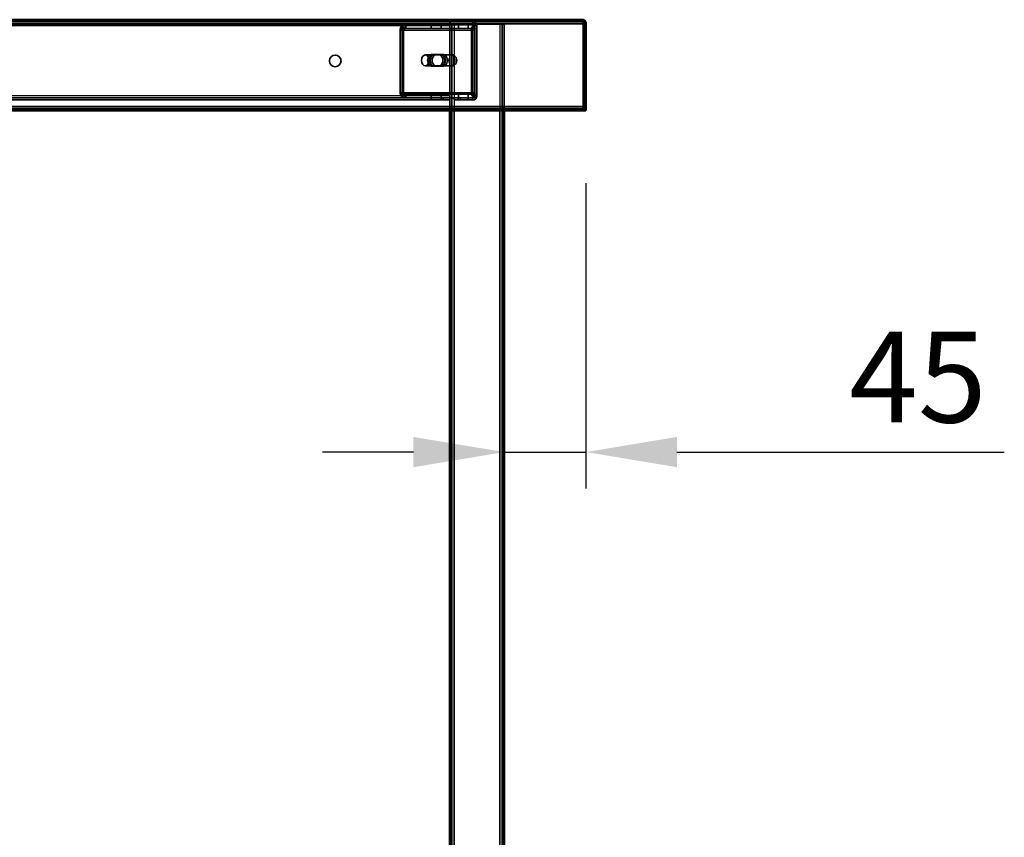
# Model space of a CAD drawing. Units: millimetres. Extents: x 65 to 5840, y 100 to 4100.
# Drawn here: x 2587 to 3128, y 1863 to 2313 of the extents above; entities that cross this region are included whole.
import ezdxf

# ---------------------------------------------------------------- set-up
doc = ezdxf.new("R2010")
doc.units = ezdxf.units.MM
doc.header["$LTSCALE"] = 20
for name, color, linetype, lineweight in [('Dimension (ISO)', 7, 'Continuous', 25), ('Hidden (ISO)', 7, 'Continuous', 35), ('Hidden Narrow (ISO)', 7, 'Continuous', 25), ('Visible (ISO)', 7, 'Continuous', 50), ('Visible Narrow (ISO)', 7, 'Continuous', 35)]:
    doc.layers.add(name, color=color, linetype=linetype, lineweight=lineweight)
doc.styles.add('Note Text (ISO)', font='tahoma.ttf')
doc.dimstyles.new('Default (ISO)', dxfattribs={"dimscale": 20, "dimtxt": 2.5, "dimasz": 2.5, "dimexe": 1, "dimexo": 2, "dimgap": 0.762, "dimtad": 1, "dimtoh": 1, "dimdec": 1, "dimrnd": 1e-08, "dimzin": 0, "dimdsep": 46, "dimtxsty": 'Note Text (ISO)', "dimcen": 0.09, "dimdle": 10, "dimclrd": 256, "dimclre": 256, "dimclrt": 256, "dimadec": 1, "dimazin": 0, "dimtfac": 1.40208, "dimtmove": 0, "dimatfit": 3, "dimfxl": 1, "dimtolj": 1, "dimtzin": 0, "dimlwd": -1, "dimlwe": -1, "dimarcsym": 0})

# ---------------------------------------------------------------- blocks, each defined once
blk = doc.blocks.new('*D11')
at = {"layer": 'Defpoints', "color": 0, "transparency": 16777216}
for p in [(2898.17, 2263.36), (2853.17, 2075.39), (2898.17, 2075.39)]:
    blk.add_point(p, dxfattribs=at)
at = {"layer": 'Dimension (ISO)', "transparency": 16777216}
for p, q in [((2898.17, 2223.36), (2898.17, 2055.39)), ((2803.17, 2075.39), (2753.17, 2075.39)), ((2853.17, 2075.39), (2898.17, 2075.39)), ((2948.17, 2075.39), (3128.38, 2075.39))]:
    blk.add_line(p, q, dxfattribs=at)
for points in [[(2803.17, 2083.72), (2803.17, 2067.06), (2853.17, 2075.39)], [(2948.17, 2083.72), (2948.17, 2067.06), (2898.17, 2075.39)]]:
    blk.add_solid(points, dxfattribs=at)
at = {"layer": 'Dimension (ISO)', "transparency": 16777216, "insert": (3042.99, 2141.67), "char_height": 50, "attachment_point": 1, "style": 'Note Text (ISO)'}
blk.add_mtext('\\A1;45', dxfattribs=at)

msp = doc.modelspace()

# ---------------------------------------------------------------- linework, layer by layer
at = {"layer": 'Hidden (ISO)'}
for p, q in [((2895.82, 2312.16), (500.51, 2312.16)), ((2823.17, 2310.96), (1708.17, 2310.96)), ((2797.6, 2308.26), (2796.73, 2309.83)), ((2798.03, 2308.26), (2797.16, 2309.83)), ((2798.7, 2308.87), (2798.7, 2310.47)), ((2798.7, 2310.47), (2799.12, 2310.47)), ((2798.7, 2308.47), (2798.7, 2308.87)), ((2799.12, 2308.47), (2798.7, 2308.47)), ((2799.12, 2310.47), (2823.17, 2310.47)), ((2799.12, 2310.47), (2799.12, 2308.87)), ((2799.12, 2308.87), (2799.12, 2308.47)), ((2799.12, 2308.47), (2823.17, 2308.47)), ((2812.94, 2310.47), (2812.94, 2308.47)), ((2818.39, 2310.47), (2818.39, 2308.47)), ((2823.17, 2310.96), (2823.17, 2312.16)), ((2823.17, 2310.96), (2825.57, 2310.96)), ((2823.17, 2310.96), (2823.17, 2263.36)), ((2823.17, 2310.47), (2837.03, 2310.47)), ((2823.17, 2308.47), (2837.03, 2308.47)), ((2823.18, 2312.16), (2823.18, 2310.96)), ((2824.37, 2310.96), (2824.37, 1448.36)), ((2850.77, 2310.96), (2825.57, 2310.96)), ((2827.94, 2310.47), (2827.94, 2308.47)), ((2833.39, 2310.47), (2833.39, 2308.47)), ((2835.96, 2310.96), (2835.96, 2312.16)), ((2836.83, 2308.26), (2835.96, 2309.83)), ((2837.26, 2308.26), (2836.38, 2309.83)), ((2836.61, 2310.47), (2836.61, 2308.87)), ((2836.61, 2308.87), (2836.61, 2308.47)), ((2836.97, 2312.16), (2836.97, 2310.96)), ((2836.97, 2271.36), (2836.97, 2309.96)), ((2837.03, 2310.47), (2837.03, 2308.47)), ((2838.17, 2271.36), (2838.17, 2309.96)), ((2850.77, 2310.96), (2853.17, 2310.96)), ((2851.97, 2310.96), (2851.97, 1448.36)), ((2853.17, 2310.96), (2853.17, 2263.36)), ((2895.82, 2313.36), (2895.82, 2312.16)), ((2895.82, 2312.16), (2895.97, 2312.16)), ((2795.92, 2307.47), (2795.92, 2273.36)), ((2796.34, 2273.36), (2796.34, 2307.47)), ((2797.33, 2307.47), (2797.33, 2273.36)), ((2797.76, 2273.36), (2797.76, 2307.47)), ((2835.15, 2273.36), (2835.15, 2307.47)), ((2835.57, 2307.47), (2835.57, 2273.36)), ((2836.56, 2273.36), (2836.56, 2307.47)), ((2836.98, 2307.47), (2836.98, 2273.36)), ((2823.87, 2293.96), (2809.73, 2293.96)), ((2813.22, 2294.13), (2814.63, 2294.13)), ((2814.63, 2294.13), (2818.55, 2294.13)), ((2818.55, 2294.13), (2819.69, 2294.13)), ((2824.37, 2288.06), (2824.37, 2293.85)), ((2824.93, 2293.96), (2824.72, 2293.96)), ((2825.49, 2293.85), (2825.49, 2288.06)), ((2826.69, 2289.29), (2826.69, 2292.62)), ((2823.87, 2287.96), (2809.73, 2287.96)), ((2813.22, 2287.79), (2814.63, 2287.79)), ((2818.55, 2287.79), (2814.63, 2287.79)), ((2818.55, 2287.79), (2819.69, 2287.79)), ((2824.93, 2287.96), (2824.72, 2287.96)), ((1732.63, 2270.36), (2799.12, 2270.36)), ((2797.6, 2272.57), (2796.73, 2270.99)), ((2798.03, 2272.57), (2797.16, 2270.99)), ((2798.7, 2271.96), (2798.7, 2272.36)), ((2798.7, 2272.36), (2799.12, 2272.36)), ((2798.7, 2270.36), (2798.7, 2271.96)), ((2799.12, 2272.36), (2799.12, 2271.96)), ((2823.17, 2272.36), (2799.12, 2272.36)), ((2799.12, 2271.96), (2799.12, 2270.36)), ((2823.17, 2270.36), (2799.12, 2270.36)), ((2812.92, 2270.36), (2812.92, 2269.16)), ((2812.94, 2270.36), (2812.94, 2272.36)), ((2818.39, 2270.36), (2818.39, 2272.36)), ((2818.42, 2270.36), (2818.42, 2269.16)), ((2819.67, 2269.16), (2819.67, 2270.36)), ((2837.03, 2272.36), (2823.17, 2272.36)), ((2837.03, 2270.36), (2823.17, 2270.36)), ((2825.67, 2270.36), (2825.67, 2269.16)), ((2827.92, 2270.36), (2827.92, 2269.16)), ((2827.94, 2270.36), (2827.94, 2272.36)), ((2829.17, 2270.36), (2835.97, 2270.36)), ((2829.17, 2269.16), (2829.17, 2270.36)), ((2833.39, 2270.36), (2833.39, 2272.36)), ((2833.42, 2270.36), (2833.42, 2269.16)), ((2836.83, 2272.57), (2835.96, 2270.99)), ((2837.26, 2272.57), (2836.38, 2270.99)), ((2836.61, 2272.36), (2836.61, 2271.96)), ((2836.61, 2271.96), (2836.61, 2270.36)), ((2837.03, 2270.36), (2837.03, 2272.36)), ((2823.17, 2269.16), (1708.17, 2269.16)), ((2825.67, 2269.16), (2829.17, 2269.16)), ((2829.17, 2269.16), (2835.97, 2269.16)), ((499.51, 2264.56), (2896.82, 2264.56))]:
    msp.add_line(p, q, dxfattribs=at)
msp.add_circle((2760.17, 2290.66), 3.2, dxfattribs=at)
for centre, radius, start, end in [((2835.97, 2309.96), 2.2, 0, 90), ((2835.97, 2309.96), 1, 0, 90), ((2835.97, 2271.36), 2.2, 270, 0), ((2835.97, 2271.36), 1, 270, 0)]:
    msp.add_arc(centre, radius, start, end, dxfattribs=at)
for centre, major_axis, start_param, end_param in [((2798.04, 2307.47), (0, -3), 3.805822, 4.712389), ((2798.47, 2307.47), (0, 3), 0.664229, 1.570796), ((2798.04, 2307.47), (0, 1), 0.664229, 1.570796), ((2798.47, 2307.47), (0, -1), 3.805822, 4.712389), ((2837.27, 2307.47), (0, 3), 0.664229, 1.570796), ((2837.69, 2307.47), (0, -3), 3.805822, 4.712389), ((2837.27, 2307.47), (0, -1), 3.805822, 4.712389), ((2837.69, 2307.47), (0, 1), 0.664229, 1.570796), ((2813.22, 2290.96), (0, 3.17), 0, 3.141593), ((2814.35, 2290.96), (0, -3.17), 3.141593, 6.283185), ((2814.63, 2290.96), (0, -3.17), 3.141593, 6.283185), ((2815.76, 2290.96), (0, 3.17), 0, 3.141593), ((2817.14, 2290.96), (0, -3.17), 0, 3.141593), ((2818.27, 2290.96), (0, 3.17), 3.141593, 6.283185), ((2818.55, 2290.96), (0, 3.17), 3.141593, 6.283185), ((2819.69, 2290.96), (0, -3.17), 0, 3.141593), ((2824.93, 2290.96), (0, -3), 4.123163, 5.301615), ((2824.93, 2290.96), (0, 3), 6.015422, 6.550949), ((2823.17, 2290.96), (4.24, 0), 0.589226, 0.969532), ((2824.93, 2290.96), (0, 3), 4.123163, 5.301615), ((2824.93, 2290.96), (0, -3), 6.015422, 6.550949), ((2823.17, 2290.96), (4.24, 0), 5.313653, 5.693959), ((2798.04, 2273.36), (0, -3), 4.712389, 5.618956), ((2798.47, 2273.36), (0, 3), 1.570796, 2.477363), ((2798.04, 2273.36), (0, 1), 1.570796, 2.477363), ((2798.47, 2273.36), (0, -1), 4.712389, 5.618956), ((2837.27, 2273.36), (0, 3), 1.570796, 2.477363), ((2837.69, 2273.36), (0, -3), 4.712389, 5.618956), ((2837.27, 2273.36), (0, -1), 4.712389, 5.618956), ((2837.69, 2273.36), (0, 1), 1.570796, 2.477363)]:
    msp.add_ellipse(centre, major_axis=major_axis, ratio=0.707107, start_param=start_param, end_param=end_param, dxfattribs=at)
msp.add_ellipse((2809.73, 2290.96), major_axis=(0, -3), ratio=0.707107, dxfattribs=at)
for points, knots in [([(2798.7, 2310.47), (2798.35, 2310.47), (2798.01, 2310.42), (2797.35, 2310.2), (2797.03, 2310.04), (2796.73, 2309.83)], [0, 0, 0, 0, 0.1102018, 0.1102018, 0.2204035, 0.2204035, 0.2204035, 0.2204035]), ([(2797.16, 2309.83), (2797.45, 2310.04), (2797.77, 2310.2), (2798.43, 2310.42), (2798.78, 2310.47), (2799.12, 2310.47)], [0, 0, 0, 0, 0.1102018, 0.1102018, 0.2204035, 0.2204035, 0.2204035, 0.2204035]), ([(2797.6, 2308.26), (2797.78, 2308.33), (2797.95, 2308.38), (2798.32, 2308.45), (2798.51, 2308.47), (2798.7, 2308.47)], [0, 0, 0, 0, 0.0572704, 0.0572704, 0.1145408, 0.1145408, 0.1145408, 0.1145408]), ([(2799.12, 2308.47), (2798.93, 2308.47), (2798.75, 2308.45), (2798.38, 2308.38), (2798.2, 2308.33), (2798.03, 2308.26)], [0, 0, 0, 0, 0.0572704, 0.0572704, 0.1145408, 0.1145408, 0.1145408, 0.1145408]), ([(2835.96, 2309.83), (2836.03, 2310.04), (2836.13, 2310.2), (2836.36, 2310.42), (2836.48, 2310.47), (2836.61, 2310.47)], [0, 0, 0, 0, 0.1102018, 0.1102018, 0.2204035, 0.2204035, 0.2204035, 0.2204035]), ([(2837.03, 2310.47), (2836.91, 2310.47), (2836.78, 2310.42), (2836.56, 2310.2), (2836.46, 2310.04), (2836.38, 2309.83)], [0, 0, 0, 0, 0.1102018, 0.1102018, 0.2204035, 0.2204035, 0.2204035, 0.2204035]), ([(2836.61, 2308.87), (2836.61, 2308.87), (2836.61, 2308.84), (2836.63, 2308.75), (2836.64, 2308.68), (2836.7, 2308.52), (2836.73, 2308.43), (2836.79, 2308.34)], [0, 0, 0, 0, 0.0462649, 0.0462649, 0.0905883, 0.0905883, 0.1309708, 0.1309708, 0.1309708, 0.1309708]), ([(2836.61, 2308.47), (2836.64, 2308.47), (2836.67, 2308.45), (2836.74, 2308.38), (2836.78, 2308.33), (2836.83, 2308.26)], [0, 0, 0, 0, 0.0572704, 0.0572704, 0.1145408, 0.1145408, 0.1145408, 0.1145408]), ([(2837.03, 2308.87), (2837.03, 2308.87), (2837.03, 2308.84), (2837.05, 2308.75), (2837.07, 2308.68), (2837.12, 2308.52), (2837.16, 2308.43), (2837.21, 2308.34)], [0, 0, 0, 0, 0.0462649, 0.0462649, 0.0905883, 0.0905883, 0.1309708, 0.1309708, 0.1309708, 0.1309708]), ([(2837.26, 2308.26), (2837.21, 2308.33), (2837.17, 2308.38), (2837.1, 2308.45), (2837.07, 2308.47), (2837.03, 2308.47)], [0, 0, 0, 0, 0.0572704, 0.0572704, 0.1145408, 0.1145408, 0.1145408, 0.1145408]), ([(2895.97, 2312.15), (2896.3, 2312.1), (2896.62, 2311.87), (2896.76, 2311.51), (2896.8, 2311.4), (2896.82, 2311.28), (2896.82, 2311.16)], [0.0975156, 0.0975156, 0.0975156, 0.0975156, 0.7883916, 0.7883916, 0.7883916, 1, 1, 1, 1]), ([(2825.57, 2293.43), (2825.28, 2293.57), (2824.97, 2293.71), (2824.37, 2293.9), (2824.09, 2293.96), (2823.64, 2293.96), (2823.46, 2293.9), (2823.22, 2293.71), (2823.17, 2293.57), (2823.17, 2293.43)], [0.9721062, 0.9721062, 0.9721062, 0.9721062, 1.06748, 1.06748, 1.1628537, 1.1628537, 1.2582274, 1.2582274, 1.3536011, 1.3536011, 1.3536011, 1.3536011]), ([(2824.37, 2293.85), (2824.38, 2293.88), (2824.4, 2293.9), (2824.52, 2293.94), (2824.61, 2293.96), (2824.82, 2293.96), (2824.96, 2293.94), (2825.23, 2293.9), (2825.36, 2293.88), (2825.49, 2293.85)], [0.0991716, 0.0991716, 0.0991716, 0.0991716, 0.1373144, 0.1373144, 0.183055, 0.183055, 0.2287956, 0.2287956, 0.2669385, 0.2669385, 0.2669385, 0.2669385]), ([(2823.17, 2288.48), (2823.17, 2288.34), (2823.22, 2288.21), (2823.46, 2288.01), (2823.64, 2287.96), (2824.09, 2287.96), (2824.37, 2288.01), (2824.97, 2288.21), (2825.28, 2288.34), (2825.57, 2288.48)], [0.1968705, 0.1968705, 0.1968705, 0.1968705, 0.2922442, 0.2922442, 0.3876179, 0.3876179, 0.4829916, 0.4829916, 0.5783653, 0.5783653, 0.5783653, 0.5783653]), ([(2825.49, 2288.06), (2825.36, 2288.04), (2825.23, 2288.01), (2824.96, 2287.97), (2824.82, 2287.96), (2824.61, 2287.96), (2824.52, 2287.97), (2824.4, 2288.01), (2824.38, 2288.04), (2824.37, 2288.06)], [0.4652817, 0.4652817, 0.4652817, 0.4652817, 0.5034245, 0.5034245, 0.5491651, 0.5491651, 0.5949057, 0.5949057, 0.6330486, 0.6330486, 0.6330486, 0.6330486]), ([(2796.73, 2270.99), (2797.03, 2270.79), (2797.35, 2270.63), (2798.01, 2270.41), (2798.35, 2270.36), (2798.7, 2270.36)], [0, 0, 0, 0, 0.1102018, 0.1102018, 0.2204035, 0.2204035, 0.2204035, 0.2204035]), ([(2799.12, 2270.36), (2798.78, 2270.36), (2798.43, 2270.41), (2797.77, 2270.63), (2797.45, 2270.79), (2797.16, 2270.99)], [0, 0, 0, 0, 0.1102018, 0.1102018, 0.2204035, 0.2204035, 0.2204035, 0.2204035]), ([(2798.7, 2272.36), (2798.51, 2272.36), (2798.32, 2272.38), (2797.95, 2272.45), (2797.78, 2272.5), (2797.6, 2272.57)], [0, 0, 0, 0, 0.0572704, 0.0572704, 0.1145408, 0.1145408, 0.1145408, 0.1145408]), ([(2798.03, 2272.57), (2798.2, 2272.5), (2798.38, 2272.45), (2798.75, 2272.38), (2798.93, 2272.36), (2799.12, 2272.36)], [0, 0, 0, 0, 0.0572704, 0.0572704, 0.1145408, 0.1145408, 0.1145408, 0.1145408]), ([(2836.61, 2270.36), (2836.48, 2270.36), (2836.36, 2270.41), (2836.13, 2270.63), (2836.03, 2270.79), (2835.96, 2270.99)], [0, 0, 0, 0, 0.1102018, 0.1102018, 0.2204035, 0.2204035, 0.2204035, 0.2204035]), ([(2836.38, 2270.99), (2836.46, 2270.79), (2836.56, 2270.63), (2836.78, 2270.41), (2836.91, 2270.36), (2837.03, 2270.36)], [0, 0, 0, 0, 0.1102018, 0.1102018, 0.2204035, 0.2204035, 0.2204035, 0.2204035]), ([(2836.83, 2272.57), (2836.78, 2272.5), (2836.74, 2272.45), (2836.67, 2272.38), (2836.64, 2272.36), (2836.61, 2272.36)], [0, 0, 0, 0, 0.0572704, 0.0572704, 0.1145408, 0.1145408, 0.1145408, 0.1145408]), ([(2836.79, 2272.49), (2836.73, 2272.38), (2836.69, 2272.28), (2836.63, 2272.12), (2836.62, 2272.06), (2836.61, 2271.98), (2836.61, 2271.96), (2836.61, 2271.96)], [0, 0, 0, 0, 0.0456783, 0.0456783, 0.0899311, 0.0899311, 0.1309726, 0.1309726, 0.1309726, 0.1309726]), ([(2837.03, 2272.36), (2837.07, 2272.36), (2837.1, 2272.38), (2837.17, 2272.45), (2837.21, 2272.5), (2837.26, 2272.57)], [0, 0, 0, 0, 0.0572704, 0.0572704, 0.1145408, 0.1145408, 0.1145408, 0.1145408]), ([(2837.21, 2272.49), (2837.15, 2272.38), (2837.11, 2272.28), (2837.06, 2272.12), (2837.05, 2272.06), (2837.03, 2271.98), (2837.03, 2271.96), (2837.03, 2271.96)], [0, 0, 0, 0, 0.0456783, 0.0456783, 0.0899311, 0.0899311, 0.1309726, 0.1309726, 0.1309726, 0.1309726])]:
    msp.add_open_spline(points, degree=3, knots=knots, dxfattribs=at)
msp.add_open_spline([(2895.97, 2312.15), (2895.92, 2312.15), (2895.87, 2312.16), (2895.82, 2312.16)], degree=3, dxfattribs=at)
at = {"layer": 'Hidden Narrow (ISO)'}
for p, q in [((2823.17, 2309.96), (1708.17, 2309.96)), ((2825.57, 2310.96), (2825.57, 2263.36)), ((2835.97, 2310.96), (2835.97, 2312.16)), ((2838.17, 2309.96), (2836.97, 2309.96)), ((2850.77, 2310.96), (2850.77, 2263.36)), ((2895.97, 2313.33), (2895.97, 2312.16)), ((2895.97, 2312.16), (2895.97, 2312.15)), ((2896.11, 2312.16), (2896.25, 2313.15)), ((2896.11, 2312.15), (2896.11, 2312.16)), ((2796.34, 2307.47), (2795.92, 2307.47)), ((2797.76, 2307.47), (2796.34, 2307.47)), ((2836.98, 2307.47), (2797.76, 2307.47)), ((2823.17, 2271.36), (1708.17, 2271.36)), ((2795.92, 2273.36), (2796.34, 2273.36)), ((2796.34, 2273.36), (2797.76, 2273.36)), ((2797.76, 2273.36), (2836.98, 2273.36)), ((2835.97, 2269.16), (2835.97, 2270.36)), ((2838.17, 2271.36), (2836.97, 2271.36))]:
    msp.add_line(p, q, dxfattribs=at)
for points, knots in [([(2895.97, 2312.16), (2895.98, 2312.16), (2895.99, 2312.16), (2896.22, 2312.15), (2896.39, 2312.07), (2896.57, 2311.96), (2896.62, 2311.92), (2896.7, 2311.84), (2896.73, 2311.81), (2896.77, 2311.75), (2896.78, 2311.73), (2896.79, 2311.72)], [-0.2816497, -0.2816497, -0.2816497, -0.2816497, -0.2756661, -0.2756661, -0.1757157, -0.1757157, -0.1275797, -0.1275797, -0.069682, -0.069682, 0, 0, 0, 0]), ([(2896.75, 2312), (2896.73, 2312.01), (2896.7, 2312.02), (2896.5, 2312.1), (2896.31, 2312.16), (2896.11, 2312.16)], [-0.09593887, -0.09593887, -0.09593887, -0.09593887, -0.08538203, -0.08538203, 0, 0, 0, 0])]:
    msp.add_open_spline(points, degree=3, knots=knots, dxfattribs=at)
at = {"layer": 'Visible (ISO)'}
for p, q in [((500.51, 2313.36), (2895.82, 2313.36)), ((2895.97, 2313.36), (2895.82, 2313.36)), ((2895.97, 2313.33), (2895.97, 2313.36)), ((2896.82, 2311.16), (2896.82, 2265.56)), ((2896.97, 2263.36), (2896.97, 2311.16)), ((2898.17, 2311.16), (2898.17, 2263.36)), ((2896.82, 2263.36), (2896.82, 2265.56)), ((2896.82, 2263.36), (499.51, 2263.36)), ((2823.17, 2263.36), (2823.17, 1448.36)), ((2853.17, 2263.36), (2853.17, 1448.36)), ((2898.17, 2263.36), (2896.97, 2263.36))]:
    msp.add_line(p, q, dxfattribs=at)
for points in [[(2895.82, 2313.36), (2895.87, 2313.36), (2895.92, 2313.35), (2895.97, 2313.33)], [(2896.28, 2313.33), (2896.17, 2313.35), (2896.07, 2313.36), (2895.97, 2313.36)], [(2896.82, 2311.16), (2896.82, 2311.35), (2896.81, 2311.54), (2896.79, 2311.72)], [(2896.97, 2311.16), (2896.97, 2311.36), (2896.9, 2311.55), (2896.79, 2311.71)], [(2898.09, 2311.72), (2898.14, 2311.54), (2898.17, 2311.35), (2898.17, 2311.16)]]:
    msp.add_open_spline(points, degree=3, dxfattribs=at)
for points, knots in [([(2896.79, 2311.72), (2896.73, 2312.22), (2896.59, 2312.64), (2896.42, 2312.92), (2896.28, 2313.15), (2896.13, 2313.28), (2895.97, 2313.33)], [-0.8489351, -0.8489351, -0.8489351, -0.8489351, -0.4331113, -0.4331113, -0.4331113, -0.0975156, -0.0975156, -0.0975156, -0.0975156]), ([(2896.28, 2313.33), (2896.91, 2313.24), (2897.52, 2312.86), (2897.86, 2312.27), (2897.96, 2312.1), (2898.04, 2311.91), (2898.09, 2311.72)], [-0.9051151, -0.9051151, -0.9051151, -0.9051151, -0.3216551, -0.3216551, -0.3216551, -0.1567016, -0.1567016, -0.1567016, -0.1567016])]:
    msp.add_open_spline(points, degree=3, knots=knots, dxfattribs=at)
at = {"layer": 'Visible Narrow (ISO)'}
for p, q in [((2896.82, 2311.16), (499.51, 2311.16)), ((2896.25, 2313.15), (2896.28, 2313.33)), ((2898.17, 2311.16), (2896.97, 2311.16)), ((499.51, 2265.56), (2896.82, 2265.56)), ((2825.57, 2263.36), (2825.57, 1448.36)), ((2850.77, 2263.36), (2850.77, 1448.36))]:
    msp.add_line(p, q, dxfattribs=at)
msp.add_open_spline([(2898.09, 2311.72), (2897.79, 2311.74), (2897.55, 2311.76), (2897.22, 2311.83), (2897.11, 2311.86), (2896.91, 2311.93), (2896.83, 2311.97), (2896.75, 2312)], degree=3, knots=[-0.2580371, -0.2580371, -0.2580371, -0.2580371, -0.1815734, -0.1815734, -0.1329503, -0.1329503, -0.0959389, -0.0959389, -0.0959389, -0.0959389], dxfattribs=at)

# ---------------------------------------------------------------- dimensions: what is measured, and where the dimension line sits
at = {"layer": 'Dimension (ISO)'}
dim = msp.add_linear_dim(base=(2898.17, 2075.39), p1=(2853.17, 2075.39), p2=(2898.17, 2263.36), angle=180, dimstyle='Default (ISO)', override={"dimgap": 0.762, "dimtoh": 0, "dimdec": 0, "dimse1": 1, "dimtol": 0, "dimlim": 0, "dimtp": 0, "dimtm": 0, "dimtdec": 2, "dimtofl": 1, "dimatfit": 1}, dxfattribs=at)
dim.commit()
dim.dimension.update_dxf_attribs({"geometry": '*D11', "text_midpoint": (3078.06, 2075.39), "dimtype": 160})

doc.saveas('drawing.dxf')
